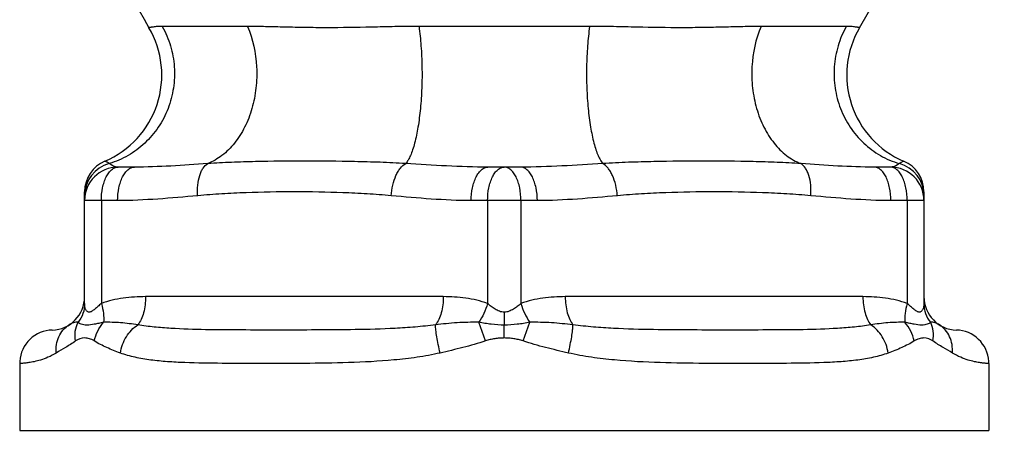
# Model space of a CAD drawing. Units: inches. Extents: x 0 to 11, y 0 to 8.5.
# Drawn here: x 3.9 to 5.1, y 2.8 to 3.3 of the extents above; entities that cross this region are included whole.
import ezdxf

# ---------------------------------------------------------------- set-up
doc = ezdxf.new("R2010")
doc.units = ezdxf.units.IN
doc.header["$LTSCALE"] = 0.605
doc.header["$MEASUREMENT"] = 0
doc.layers.add('ALL_FEATURES', color=7, linetype='CONTINUOUS')

msp = doc.modelspace()

# ---------------------------------------------------------------- linework, layer by layer
at = {"layer": 'ALL_FEATURES', "color": 9, "linetype": 'Continuous'}
for p, q in [((4.213, 3.2435), (4.1125, 3.2435)), ((4.616, 3.2435), (4.415, 3.2435)), ((4.9184, 3.2435), (4.8179, 3.2435)), ((4.06, 3.0383), (4.0211, 3.0383)), ((4.0408, 3.0383), (4.0408, 2.9169)), ((4.5544, 3.0383), (4.4765, 3.0383)), ((4.4958, 3.0383), (4.4958, 2.9169)), ((4.5351, 3.0383), (4.5351, 2.9169)), ((5.0098, 3.0383), (4.9709, 3.0383)), ((4.9902, 3.0383), (4.9902, 2.9169)), ((4.4436, 2.9251), (4.0929, 2.9251)), ((4.938, 2.9251), (4.5873, 2.9251)), ((4.5155, 2.9068), (4.5155, 2.8916)), ((4.4933, 2.8729), (4.4855, 2.8949)), ((4.5155, 2.8764), (4.5155, 2.8916)), ((4.5376, 2.8729), (4.5454, 2.8949))]:
    msp.add_line(p, q, dxfattribs=at)
at = {"layer": 'ALL_FEATURES', "color": 7, "linetype": 'Continuous'}
for p, q in [((4.0797, 3.0777), (4.0604, 3.0777)), ((4.5347, 3.0777), (4.4962, 3.0777)), ((4.9705, 3.0777), (4.9512, 3.0777)), ((4.0211, 2.9169), (4.0211, 3.0486)), ((5.0098, 3.0486), (5.0098, 2.9169)), ((3.9446, 2.8464), (3.9446, 2.7676)), ((5.0863, 2.8464), (5.0863, 2.7676)), ((3.9446, 2.7676), (5.0863, 2.7676))]:
    msp.add_line(p, q, dxfattribs=at)
for points in [[(3.9828, 2.8858), (3.9792, 2.8855), (3.9756, 2.8849), (3.9721, 2.884), (3.9687, 2.8827), (3.9654, 2.8812), (3.9623, 2.8793), (3.9594, 2.8772), (3.9566, 2.8748), (3.9541, 2.8721), (3.9519, 2.8693), (3.9499, 2.8662), (3.9482, 2.863), (3.9469, 2.8596), (3.9458, 2.8561), (3.9451, 2.8525), (3.9447, 2.8489), (3.9446, 2.8464)], [(5.0863, 2.8464), (5.0862, 2.8489), (5.0858, 2.8525), (5.0851, 2.8561), (5.084, 2.8596), (5.0827, 2.863), (5.081, 2.8662), (5.079, 2.8693), (5.0768, 2.8721), (5.0743, 2.8748), (5.0715, 2.8772), (5.0686, 2.8793), (5.0655, 2.8812), (5.0622, 2.8827), (5.0588, 2.884), (5.0553, 2.8849), (5.0517, 2.8855), (5.0481, 2.8858)]]:
    msp.add_lwpolyline(points, dxfattribs=at)
for centre, radius, start, end in [((3.8626, 3.87), 1.2419, 329.6221, 30.3778), ((5.1683, 3.87), 1.2419, 193.2396, 210.3779), ((4.0018, 3.1862), 0.1102, 293.0843, 30.3779), ((5.0291, 3.1862), 0.1102, 149.6221, 246.9157), ((4.0604, 3.0486), 0.0394, 113.0843, 180), ((4.0604, 3.0383), 0.0394, 90, 180), ((4.9705, 3.0383), 0.0394, 0, 90), ((4.9705, 3.0486), 0.0394, 0, 66.9157), ((3.9817, 2.9251), 0.0394, 271.6598, 360), ((5.0492, 2.9251), 0.0394, 179.9929, 268.3402)]:
    msp.add_arc(centre, radius, start, end, dxfattribs=at)
at = {"layer": 'ALL_FEATURES', "color": 9, "linetype": 'Continuous'}
for centre, start, end in [((4.0603, 3.044), 105.0999, 179.9336), ((4.9706, 3.044), 0.0629, 74.8619)]:
    msp.add_arc(centre, 0.0393, start, end, dxfattribs=at)
for points, knots in [([(4.1125, 3.2435), (4.1166, 3.2363), (4.1231, 3.2208), (4.1276, 3.196), (4.1266, 3.1708), (4.1202, 3.1465), (4.1087, 3.1243), (4.0926, 3.1054), (4.0729, 3.0907), (4.0578, 3.0842), (4.0501, 3.0819)], [0, 0, 0, 0, 0.125719, 0.252065, 0.378573, 0.504744, 0.630147, 0.7545, 0.877732, 1, 1, 1, 1]), ([(4.1125, 3.2435), (4.1112, 3.2435), (4.1089, 3.2435), (4.1056, 3.2433), (4.103, 3.243), (4.1011, 3.2427), (4.0998, 3.2425), (4.099, 3.2424), (4.0984, 3.2422), (4.0979, 3.2422), (4.0974, 3.2421), (4.0972, 3.242), (4.097, 3.242), (4.0969, 3.242), (4.0969, 3.242), (4.0969, 3.242), (4.0969, 3.242)], [0, 0, 0, 0, 0.242153, 0.447471, 0.618507, 0.756882, 0.814146, 0.863612, 0.905383, 0.939505, 0.966005, 0.984906, 0.991514, 0.99623, 0.999058, 1, 1, 1, 1]), ([(4.213, 3.2435), (4.2193, 3.2286), (4.2246, 3.2039), (4.2236, 3.171), (4.2189, 3.1469), (4.2104, 3.1248), (4.1985, 3.1059), (4.1838, 3.0911), (4.1721, 3.0842), (4.1661, 3.0819)], [0, 0, 0, 0, 0.264464, 0.400404, 0.534083, 0.662465, 0.783292, 0.895565, 1, 1, 1, 1]), ([(4.415, 3.2435), (4.4055, 3.2435), (4.3869, 3.2433), (4.3506, 3.2424), (4.3154, 3.2418), (4.2814, 3.2421), (4.2575, 3.2426), (4.2348, 3.2432), (4.2201, 3.2435), (4.213, 3.2435)], [0, 0, 0, 0, 0.140238, 0.276989, 0.53865, 0.662774, 0.781687, 0.894551, 1, 1, 1, 1]), ([(4.415, 3.2435), (4.416, 3.2359), (4.4176, 3.2201), (4.4187, 3.1959), (4.4185, 3.1712), (4.4169, 3.1474), (4.4142, 3.1257), (4.4109, 3.1095), (4.4077, 3.0984), (4.4052, 3.0917), (4.4025, 3.0863), (4.4005, 3.0832), (4.3994, 3.0819)], [0, 0, 0, 0, 0.139924, 0.289474, 0.441406, 0.58833, 0.723165, 0.839612, 0.889332, 0.932766, 0.969655, 1, 1, 1, 1]), ([(4.616, 3.2435), (4.6149, 3.2359), (4.6133, 3.2201), (4.6122, 3.1959), (4.6124, 3.1712), (4.614, 3.1474), (4.6167, 3.1257), (4.62, 3.1095), (4.6232, 3.0984), (4.6257, 3.0917), (4.6284, 3.0863), (4.6304, 3.0832), (4.6315, 3.0819)], [0, 0, 0, 0, 0.139924, 0.289474, 0.441406, 0.58833, 0.723165, 0.839612, 0.889332, 0.932766, 0.969655, 1, 1, 1, 1]), ([(4.8179, 3.2435), (4.8108, 3.2435), (4.7961, 3.2432), (4.7734, 3.2426), (4.7495, 3.2421), (4.7155, 3.2418), (4.6803, 3.2424), (4.644, 3.2433), (4.6254, 3.2435), (4.616, 3.2435)], [0, 0, 0, 0, 0.105449, 0.218313, 0.337226, 0.46135, 0.723011, 0.859762, 1, 1, 1, 1]), ([(4.8179, 3.2435), (4.8116, 3.2286), (4.8063, 3.2039), (4.8073, 3.171), (4.812, 3.1469), (4.8205, 3.1248), (4.8324, 3.1059), (4.8471, 3.0911), (4.8588, 3.0842), (4.8648, 3.0819)], [0, 0, 0, 0, 0.264464, 0.400404, 0.534083, 0.662466, 0.783292, 0.895565, 1, 1, 1, 1]), ([(4.9184, 3.2435), (4.9143, 3.2363), (4.9078, 3.2208), (4.9033, 3.196), (4.9043, 3.1708), (4.9107, 3.1465), (4.9222, 3.1243), (4.9383, 3.1054), (4.958, 3.0907), (4.9731, 3.0842), (4.9808, 3.0819)], [0, 0, 0, 0, 0.125719, 0.252065, 0.378573, 0.504744, 0.630147, 0.7545, 0.877732, 1, 1, 1, 1]), ([(4.934, 3.242), (4.934, 3.242), (4.934, 3.242), (4.934, 3.242), (4.9339, 3.242), (4.9337, 3.242), (4.9335, 3.2421), (4.933, 3.2422), (4.9325, 3.2422), (4.9319, 3.2424), (4.9311, 3.2425), (4.9298, 3.2427), (4.9279, 3.243), (4.9253, 3.2433), (4.922, 3.2435), (4.9197, 3.2435), (4.9184, 3.2435)], [0, 0, 0, 0, 0.000942, 0.00377, 0.008486, 0.015094, 0.033994, 0.060494, 0.094617, 0.136388, 0.185855, 0.243119, 0.381493, 0.55253, 0.757848, 1, 1, 1, 1]), ([(4.0408, 3.0383), (4.0408, 3.0434), (4.0414, 3.0508), (4.0439, 3.06), (4.0463, 3.066), (4.0492, 3.0709), (4.0526, 3.0747), (4.0564, 3.0771), (4.0591, 3.0777), (4.0604, 3.0777)], [0, 0, 0, 0, 0.318217, 0.466251, 0.601787, 0.722278, 0.82696, 0.917766, 1, 1, 1, 1]), ([(4.0501, 3.0819), (4.0493, 3.0824), (4.0483, 3.0831), (4.0469, 3.0838), (4.0462, 3.0842), (4.0457, 3.0844), (4.0453, 3.0846), (4.0451, 3.0847), (4.045, 3.0848), (4.045, 3.0848)], [0, 0, 0, 0, 0.475598, 0.643188, 0.774878, 0.874713, 0.94451, 0.986087, 1, 1, 1, 1]), ([(4.0604, 3.0777), (4.0594, 3.0777), (4.0557, 3.0782), (4.0523, 3.0802), (4.0501, 3.0819)], [0, 0, 0, 0, 0.263304, 1, 1, 1, 1]), ([(4.06, 3.0383), (4.06, 3.0434), (4.0607, 3.0508), (4.0631, 3.06), (4.0655, 3.066), (4.0684, 3.0709), (4.0718, 3.0747), (4.0756, 3.0771), (4.0784, 3.0777), (4.0797, 3.0777)], [0, 0, 0, 0, 0.318233, 0.466275, 0.601772, 0.722276, 0.826961, 0.917803, 1, 1, 1, 1]), ([(4.1661, 3.0819), (4.1516, 3.0809), (4.1229, 3.0788), (4.094, 3.0777), (4.0797, 3.0777)], [0, 0, 0, 0, 0.503617, 1, 1, 1, 1]), ([(4.1542, 3.044), (4.1539, 3.0482), (4.154, 3.0563), (4.1558, 3.0659), (4.1583, 3.0725), (4.161, 3.0775), (4.1639, 3.0806), (4.1661, 3.0819)], [0, 0, 0, 0, 0.304462, 0.582111, 0.705174, 0.815905, 1, 1, 1, 1]), ([(4.3994, 3.0819), (4.3893, 3.0825), (4.3692, 3.0835), (4.3295, 3.0845), (4.2806, 3.085), (4.2322, 3.0845), (4.1942, 3.0835), (4.1755, 3.0825), (4.1662, 3.0819)], [0, 0, 0, 0, 0.12991, 0.25821, 0.510912, 0.75856, 0.880243, 1, 1, 1, 1]), ([(4.3822, 3.044), (4.3825, 3.0483), (4.3837, 3.0564), (4.3868, 3.066), (4.3902, 3.0725), (4.3937, 3.0776), (4.397, 3.0806), (4.3994, 3.0819)], [0, 0, 0, 0, 0.296094, 0.572425, 0.697058, 0.810368, 1, 1, 1, 1]), ([(4.4962, 3.0777), (4.48, 3.0777), (4.4477, 3.0788), (4.4154, 3.0809), (4.3994, 3.0819)], [0, 0, 0, 0, 0.50213, 1, 1, 1, 1]), ([(4.4765, 3.0383), (4.4765, 3.0434), (4.4772, 3.0508), (4.4797, 3.06), (4.4821, 3.066), (4.485, 3.0709), (4.4884, 3.0747), (4.4922, 3.0771), (4.4949, 3.0777), (4.4962, 3.0777)], [0, 0, 0, 0, 0.318233, 0.466274, 0.601772, 0.722275, 0.82696, 0.917802, 1, 1, 1, 1]), ([(4.4958, 3.0383), (4.4958, 3.0434), (4.4965, 3.0508), (4.4989, 3.06), (4.5013, 3.066), (4.5042, 3.0709), (4.5076, 3.0747), (4.5114, 3.0771), (4.5141, 3.0777), (4.5155, 3.0777)], [0, 0, 0, 0, 0.318217, 0.466251, 0.601787, 0.722278, 0.82696, 0.917766, 1, 1, 1, 1]), ([(4.5351, 3.0383), (4.5351, 3.0434), (4.5344, 3.0508), (4.532, 3.06), (4.5296, 3.066), (4.5267, 3.0709), (4.5233, 3.0747), (4.5195, 3.0771), (4.5168, 3.0777), (4.5155, 3.0777)], [0, 0, 0, 0, 0.318216, 0.46625, 0.601786, 0.722276, 0.826958, 0.917765, 1, 1, 1, 1]), ([(4.6315, 3.0819), (4.6155, 3.0809), (4.5832, 3.0788), (4.5509, 3.0777), (4.5347, 3.0777)], [0, 0, 0, 0, 0.49787, 1, 1, 1, 1]), ([(4.5544, 3.0383), (4.5544, 3.0434), (4.5537, 3.0508), (4.5512, 3.06), (4.5488, 3.066), (4.5459, 3.0709), (4.5425, 3.0747), (4.5387, 3.0771), (4.536, 3.0777), (4.5347, 3.0777)], [0, 0, 0, 0, 0.318233, 0.466275, 0.601772, 0.722276, 0.826961, 0.917803, 1, 1, 1, 1]), ([(4.8647, 3.0819), (4.8554, 3.0825), (4.8367, 3.0835), (4.7987, 3.0845), (4.7503, 3.085), (4.7014, 3.0845), (4.6617, 3.0835), (4.6416, 3.0825), (4.6315, 3.0819)], [0, 0, 0, 0, 0.119757, 0.241439, 0.489086, 0.741789, 0.87009, 1, 1, 1, 1]), ([(4.6486, 3.044), (4.6483, 3.0483), (4.6471, 3.0564), (4.644, 3.066), (4.6406, 3.0725), (4.6372, 3.0776), (4.6339, 3.0806), (4.6315, 3.0819)], [0, 0, 0, 0, 0.29617, 0.572501, 0.697117, 0.810403, 1, 1, 1, 1]), ([(4.8766, 3.044), (4.8769, 3.0482), (4.8768, 3.0563), (4.8751, 3.0659), (4.8726, 3.0725), (4.8698, 3.0775), (4.8669, 3.0806), (4.8647, 3.0819)], [0, 0, 0, 0, 0.304644, 0.582333, 0.705365, 0.816038, 1, 1, 1, 1]), ([(4.9512, 3.0777), (4.9369, 3.0777), (4.908, 3.0788), (4.8793, 3.0809), (4.8648, 3.0819)], [0, 0, 0, 0, 0.496383, 1, 1, 1, 1]), ([(4.9709, 3.0383), (4.9709, 3.0434), (4.9702, 3.0508), (4.9678, 3.06), (4.9654, 3.066), (4.9625, 3.0709), (4.9591, 3.0747), (4.9553, 3.0771), (4.9525, 3.0777), (4.9512, 3.0777)], [0, 0, 0, 0, 0.318233, 0.466275, 0.601773, 0.722276, 0.826961, 0.917803, 1, 1, 1, 1]), ([(4.9808, 3.0819), (4.9801, 3.0814), (4.9771, 3.0792), (4.9733, 3.0777), (4.9705, 3.0777)], [0, 0, 0, 0, 0.235922, 1, 1, 1, 1]), ([(4.9902, 3.0383), (4.9902, 3.0434), (4.9895, 3.0508), (4.987, 3.06), (4.9846, 3.066), (4.9817, 3.0709), (4.9783, 3.0747), (4.9745, 3.0771), (4.9718, 3.0777), (4.9705, 3.0777)], [0, 0, 0, 0, 0.318216, 0.46625, 0.601786, 0.722276, 0.826958, 0.917765, 1, 1, 1, 1]), ([(4.9859, 3.0848), (4.9859, 3.0848), (4.9859, 3.0848), (4.9858, 3.0848), (4.9857, 3.0847), (4.9856, 3.0847), (4.9854, 3.0846), (4.9851, 3.0844), (4.9847, 3.0842), (4.984, 3.0838), (4.9831, 3.0833), (4.982, 3.0827), (4.9812, 3.0822), (4.9808, 3.0819)], [0, 0, 0, 0, 0.003459, 0.013812, 0.031079, 0.055319, 0.086603, 0.12511, 0.224823, 0.356674, 0.524194, 0.735191, 1, 1, 1, 1]), ([(4.1543, 3.044), (4.1386, 3.0426), (4.1072, 3.0398), (4.0757, 3.0383), (4.06, 3.0383)], [0, 0, 0, 0, 0.500189, 1, 1, 1, 1]), ([(4.3822, 3.044), (4.3728, 3.0449), (4.3538, 3.0463), (4.3158, 3.0481), (4.2683, 3.0489), (4.2207, 3.0481), (4.1827, 3.0463), (4.1638, 3.0449), (4.1543, 3.044)], [0, 0, 0, 0, 0.125055, 0.250059, 0.499999, 0.74994, 0.874944, 1, 1, 1, 1]), ([(4.4765, 3.0383), (4.4608, 3.0383), (4.4293, 3.0398), (4.3979, 3.0426), (4.3822, 3.044)], [0, 0, 0, 0, 0.499811, 1, 1, 1, 1]), ([(4.6487, 3.044), (4.633, 3.0426), (4.6016, 3.0398), (4.5701, 3.0383), (4.5544, 3.0383)], [0, 0, 0, 0, 0.500189, 1, 1, 1, 1]), ([(4.8766, 3.044), (4.8672, 3.0449), (4.8482, 3.0463), (4.8102, 3.0481), (4.7626, 3.0489), (4.7151, 3.0481), (4.6771, 3.0463), (4.6581, 3.0449), (4.6487, 3.044)], [0, 0, 0, 0, 0.125055, 0.25006, 0.5, 0.749941, 0.874945, 1, 1, 1, 1]), ([(4.9709, 3.0383), (4.9552, 3.0383), (4.9237, 3.0398), (4.8923, 3.0426), (4.8766, 3.044)], [0, 0, 0, 0, 0.499811, 1, 1, 1, 1]), ([(4.0929, 2.9251), (4.0841, 2.9251), (4.0664, 2.9241), (4.049, 2.9202), (4.0408, 2.9169)], [0, 0, 0, 0, 0.498504, 1, 1, 1, 1]), ([(4.0929, 2.9251), (4.0929, 2.9188), (4.0918, 2.9095), (4.088, 2.8985), (4.0853, 2.8938), (4.0838, 2.8919)], [0, 0, 0, 0, 0.546671, 0.789636, 1, 1, 1, 1]), ([(4.4436, 2.9251), (4.4436, 2.9188), (4.4425, 2.9095), (4.4387, 2.8985), (4.436, 2.8938), (4.4345, 2.8919)], [0, 0, 0, 0, 0.546671, 0.789635, 1, 1, 1, 1]), ([(4.4958, 2.9169), (4.4875, 2.9202), (4.4701, 2.9241), (4.4524, 2.9251), (4.4436, 2.9251)], [0, 0, 0, 0, 0.501497, 1, 1, 1, 1]), ([(4.5873, 2.9251), (4.5785, 2.9251), (4.5608, 2.9241), (4.5434, 2.9202), (4.5351, 2.9169)], [0, 0, 0, 0, 0.498503, 1, 1, 1, 1]), ([(4.5873, 2.9251), (4.5873, 2.9188), (4.5884, 2.9095), (4.5922, 2.8985), (4.5949, 2.8938), (4.5964, 2.8919)], [0, 0, 0, 0, 0.546671, 0.789635, 1, 1, 1, 1]), ([(4.9902, 2.9169), (4.9819, 2.9202), (4.9645, 2.9241), (4.9468, 2.9251), (4.938, 2.9251)], [0, 0, 0, 0, 0.501497, 1, 1, 1, 1]), ([(4.938, 2.9251), (4.938, 2.9188), (4.9391, 2.9095), (4.9429, 2.8985), (4.9456, 2.8938), (4.9471, 2.8919)], [0, 0, 0, 0, 0.546671, 0.789636, 1, 1, 1, 1]), ([(4.0211, 2.9169), (4.0211, 2.913), (4.0197, 2.9051), (4.0159, 2.898), (4.0134, 2.8949)], [0, 0, 0, 0, 0.497374, 1, 1, 1, 1]), ([(4.0408, 2.9169), (4.0394, 2.9159), (4.0368, 2.9137), (4.0332, 2.9105), (4.0303, 2.9082), (4.028, 2.907), (4.0264, 2.9067), (4.0249, 2.907), (4.0238, 2.9079), (4.0229, 2.909), (4.022, 2.911), (4.0213, 2.9136), (4.0211, 2.9158), (4.0211, 2.9169)], [0, 0, 0, 0, 0.171486, 0.332833, 0.476427, 0.537261, 0.589104, 0.63495, 0.680693, 0.729526, 0.781442, 0.890296, 1, 1, 1, 1]), ([(4.0408, 2.9169), (4.0419, 2.9131), (4.0435, 2.9059), (4.0438, 2.8984), (4.0434, 2.8949)], [0, 0, 0, 0, 0.531421, 1, 1, 1, 1]), ([(4.4958, 2.9169), (4.4946, 2.913), (4.4917, 2.9053), (4.4877, 2.8982), (4.4855, 2.8949)], [0, 0, 0, 0, 0.508142, 1, 1, 1, 1]), ([(4.5155, 2.9068), (4.5135, 2.9068), (4.5097, 2.9076), (4.5046, 2.9103), (4.5001, 2.9136), (4.4972, 2.9158), (4.4958, 2.9169)], [0, 0, 0, 0, 0.256956, 0.510861, 0.759305, 1, 1, 1, 1]), ([(4.5351, 2.9169), (4.5337, 2.9158), (4.5308, 2.9136), (4.5263, 2.9103), (4.5212, 2.9076), (4.5174, 2.9068), (4.5155, 2.9068)], [0, 0, 0, 0, 0.240695, 0.489141, 0.743046, 1, 1, 1, 1]), ([(4.5351, 2.9169), (4.5363, 2.913), (4.5392, 2.9053), (4.5432, 2.8982), (4.5454, 2.8949)], [0, 0, 0, 0, 0.508153, 1, 1, 1, 1]), ([(4.9902, 2.9169), (4.989, 2.9131), (4.9875, 2.9059), (4.9871, 2.8984), (4.9875, 2.8949)], [0, 0, 0, 0, 0.53142, 1, 1, 1, 1]), ([(5.0098, 2.9169), (5.0098, 2.9158), (5.0096, 2.9136), (5.0089, 2.911), (5.008, 2.909), (5.0071, 2.9079), (5.006, 2.907), (5.0045, 2.9067), (5.0029, 2.907), (5.0006, 2.9082), (4.9977, 2.9105), (4.9941, 2.9137), (4.9915, 2.9159), (4.9902, 2.9169)], [0, 0, 0, 0, 0.109692, 0.218555, 0.270476, 0.319315, 0.365059, 0.410902, 0.462746, 0.523581, 0.667172, 0.828514, 1, 1, 1, 1]), ([(5.0098, 2.9169), (5.0098, 2.913), (5.0112, 2.9051), (5.015, 2.898), (5.0174, 2.8949)], [0, 0, 0, 0, 0.497374, 1, 1, 1, 1]), ([(3.9876, 2.8587), (3.9873, 2.862), (3.9875, 2.8686), (3.9903, 2.878), (3.9955, 2.8861), (4.0003, 2.8903), (4.0029, 2.8919)], [0, 0, 0, 0, 0.259265, 0.511716, 0.757833, 1, 1, 1, 1]), ([(4.0134, 2.8949), (4.0116, 2.8951), (4.0078, 2.8946), (4.0044, 2.8929), (4.0029, 2.8919)], [0, 0, 0, 0, 0.500552, 1, 1, 1, 1]), ([(4.0104, 2.8729), (4.0097, 2.8767), (4.0095, 2.8843), (4.0117, 2.8917), (4.0134, 2.8949)], [0, 0, 0, 0, 0.514719, 1, 1, 1, 1]), ([(4.0434, 2.8949), (4.0415, 2.8944), (4.0379, 2.8936), (4.0313, 2.8923), (4.0254, 2.8914), (4.0203, 2.8917), (4.0173, 2.8924), (4.015, 2.8934), (4.0138, 2.8943), (4.0135, 2.8949)], [0, 0, 0, 0, 0.190719, 0.360412, 0.643872, 0.759464, 0.85824, 0.939168, 1, 1, 1, 1]), ([(4.0325, 2.8729), (4.0333, 2.8769), (4.0361, 2.8848), (4.0407, 2.8917), (4.0434, 2.8949)], [0, 0, 0, 0, 0.494642, 1, 1, 1, 1]), ([(4.0838, 2.8919), (4.0771, 2.8929), (4.067, 2.8942), (4.0535, 2.8949), (4.0468, 2.895), (4.0434, 2.8949)], [0, 0, 0, 0, 0.504731, 0.753516, 1, 1, 1, 1]), ([(4.0632, 2.8587), (4.0642, 2.8655), (4.0689, 2.8783), (4.0783, 2.8884), (4.0838, 2.8919)], [0, 0, 0, 0, 0.511785, 1, 1, 1, 1]), ([(4.4345, 2.8919), (4.4265, 2.8908), (4.4106, 2.8892), (4.3791, 2.8871), (4.3402, 2.8861), (4.2943, 2.8858), (4.2495, 2.8858), (4.206, 2.8858), (4.1639, 2.886), (4.1297, 2.8871), (4.1031, 2.8891), (4.0902, 2.8908), (4.0838, 2.8919)], [0, 0, 0, 0, 0.068631, 0.136567, 0.27028, 0.400983, 0.528459, 0.652445, 0.772615, 0.888569, 0.944854, 1, 1, 1, 1]), ([(4.4855, 2.8949), (4.4812, 2.895), (4.4726, 2.8949), (4.4556, 2.8942), (4.4429, 2.8929), (4.4345, 2.8919)], [0, 0, 0, 0, 0.251115, 0.501485, 1, 1, 1, 1]), ([(4.4399, 2.8587), (4.4391, 2.862), (4.4377, 2.8684), (4.436, 2.8774), (4.4349, 2.8852), (4.4345, 2.8899), (4.4345, 2.8919)], [0, 0, 0, 0, 0.301982, 0.581479, 0.81929, 1, 1, 1, 1]), ([(4.5155, 2.8916), (4.5103, 2.8916), (4.5027, 2.8921), (4.4927, 2.8936), (4.4878, 2.8944), (4.4855, 2.8949)], [0, 0, 0, 0, 0.509044, 0.758714, 1, 1, 1, 1]), ([(4.5454, 2.8949), (4.5431, 2.8944), (4.5382, 2.8935), (4.5282, 2.8921), (4.5206, 2.8916), (4.5155, 2.8916)], [0, 0, 0, 0, 0.241276, 0.490959, 1, 1, 1, 1]), ([(4.5964, 2.8919), (4.588, 2.8929), (4.5753, 2.8942), (4.5583, 2.8949), (4.5497, 2.895), (4.5454, 2.8949)], [0, 0, 0, 0, 0.498517, 0.74888, 1, 1, 1, 1]), ([(4.591, 2.8587), (4.5918, 2.862), (4.5932, 2.8684), (4.5949, 2.8774), (4.596, 2.8852), (4.5964, 2.8899), (4.5964, 2.8919)], [0, 0, 0, 0, 0.301976, 0.58147, 0.819283, 1, 1, 1, 1]), ([(4.9471, 2.8919), (4.9407, 2.8908), (4.9278, 2.8891), (4.9012, 2.8871), (4.867, 2.886), (4.8249, 2.8858), (4.7814, 2.8858), (4.7366, 2.8858), (4.6907, 2.8861), (4.6518, 2.8871), (4.6203, 2.8892), (4.6044, 2.8908), (4.5964, 2.8919)], [0, 0, 0, 0, 0.055146, 0.111431, 0.227386, 0.347556, 0.471542, 0.599018, 0.729721, 0.863434, 0.931369, 1, 1, 1, 1]), ([(4.9875, 2.8949), (4.9841, 2.895), (4.9774, 2.8949), (4.9639, 2.8942), (4.9538, 2.8929), (4.9471, 2.8919)], [0, 0, 0, 0, 0.246495, 0.495279, 1, 1, 1, 1]), ([(4.9677, 2.8587), (4.9667, 2.8655), (4.962, 2.8783), (4.9526, 2.8884), (4.9471, 2.8919)], [0, 0, 0, 0, 0.511787, 1, 1, 1, 1]), ([(4.9984, 2.8729), (4.9976, 2.8769), (4.9949, 2.8848), (4.9902, 2.8917), (4.9875, 2.8949)], [0, 0, 0, 0, 0.494643, 1, 1, 1, 1]), ([(5.0174, 2.8949), (5.0171, 2.8943), (5.0159, 2.8934), (5.0136, 2.8924), (5.0106, 2.8917), (5.0055, 2.8914), (4.9996, 2.8923), (4.993, 2.8936), (4.9894, 2.8944), (4.9875, 2.8949)], [0, 0, 0, 0, 0.060838, 0.141775, 0.240558, 0.356148, 0.639614, 0.809313, 1, 1, 1, 1]), ([(5.0205, 2.8729), (5.0212, 2.8767), (5.0214, 2.8843), (5.0192, 2.8917), (5.0174, 2.8949)], [0, 0, 0, 0, 0.514721, 1, 1, 1, 1]), ([(5.028, 2.8919), (5.0265, 2.8929), (5.0231, 2.8946), (5.0193, 2.8951), (5.0175, 2.8949)], [0, 0, 0, 0, 0.499481, 1, 1, 1, 1]), ([(5.0433, 2.8587), (5.0436, 2.862), (5.0434, 2.8686), (5.0406, 2.878), (5.0354, 2.8861), (5.0306, 2.8903), (5.028, 2.8919)], [0, 0, 0, 0, 0.259265, 0.511717, 0.757834, 1, 1, 1, 1]), ([(4.0104, 2.8729), (4.0066, 2.8701), (3.999, 2.8654), (3.9912, 2.8609), (3.9876, 2.8587)], [0, 0, 0, 0, 0.528476, 1, 1, 1, 1]), ([(4.0325, 2.8729), (4.0316, 2.8735), (4.0297, 2.8745), (4.0259, 2.8759), (4.0193, 2.8771), (4.0134, 2.8751), (4.0104, 2.8729)], [0, 0, 0, 0, 0.139244, 0.270947, 0.517863, 1, 1, 1, 1]), ([(4.0632, 2.8587), (4.0578, 2.8607), (4.0499, 2.8638), (4.0397, 2.8686), (4.0348, 2.8714), (4.0325, 2.8729)], [0, 0, 0, 0, 0.508372, 0.755048, 1, 1, 1, 1]), ([(4.4933, 2.8729), (4.4889, 2.8714), (4.4801, 2.8687), (4.4623, 2.8639), (4.4488, 2.8608), (4.4399, 2.8587)], [0, 0, 0, 0, 0.250641, 0.500956, 1, 1, 1, 1]), ([(4.5155, 2.8764), (4.5136, 2.8764), (4.5098, 2.8763), (4.5042, 2.8756), (4.4987, 2.8745), (4.4951, 2.8735), (4.4933, 2.8729)], [0, 0, 0, 0, 0.250069, 0.500112, 0.750102, 1, 1, 1, 1]), ([(4.5376, 2.8729), (4.5358, 2.8735), (4.5322, 2.8745), (4.5267, 2.8756), (4.5211, 2.8763), (4.5173, 2.8764), (4.5155, 2.8764)], [0, 0, 0, 0, 0.249899, 0.49989, 0.749931, 1, 1, 1, 1]), ([(4.591, 2.8587), (4.5821, 2.8608), (4.5686, 2.8639), (4.5508, 2.8687), (4.542, 2.8714), (4.5376, 2.8729)], [0, 0, 0, 0, 0.49904, 0.749352, 1, 1, 1, 1]), ([(4.9984, 2.8729), (4.9961, 2.8714), (4.9912, 2.8686), (4.981, 2.8638), (4.9731, 2.8607), (4.9677, 2.8587)], [0, 0, 0, 0, 0.24495, 0.491631, 1, 1, 1, 1]), ([(5.0205, 2.8729), (5.0175, 2.8751), (5.0116, 2.8771), (5.005, 2.8759), (5.0012, 2.8744), (4.9993, 2.8735), (4.9984, 2.8729)], [0, 0, 0, 0, 0.482118, 0.729036, 0.860747, 1, 1, 1, 1]), ([(5.0433, 2.8587), (5.0397, 2.8609), (5.0319, 2.8654), (5.0243, 2.8701), (5.0205, 2.8729)], [0, 0, 0, 0, 0.471507, 1, 1, 1, 1]), ([(3.9876, 2.8587), (3.9845, 2.8568), (3.9784, 2.8537), (3.9696, 2.8505), (3.9631, 2.8488), (3.9585, 2.8478), (3.9556, 2.8474), (3.9531, 2.847), (3.9509, 2.8468), (3.949, 2.8466), (3.9474, 2.8465), (3.9464, 2.8465), (3.9457, 2.8464), (3.9453, 2.8464), (3.945, 2.8464), (3.9448, 2.8464), (3.9447, 2.8464), (3.9446, 2.8464), (3.9446, 2.8464)], [0, 0, 0, 0, 0.244803, 0.449836, 0.619736, 0.692388, 0.757141, 0.814136, 0.863457, 0.90516, 0.939277, 0.965818, 0.976248, 0.984785, 0.991428, 0.996179, 0.999036, 1, 1, 1, 1]), ([(4.4399, 2.8587), (4.4309, 2.8567), (4.4128, 2.8534), (4.3768, 2.8493), (4.3324, 2.847), (4.2887, 2.8465), (4.2548, 2.8464), (4.2225, 2.8464), (4.1841, 2.8464), (4.1469, 2.8469), (4.1189, 2.8483), (4.0993, 2.8502), (4.0807, 2.8533), (4.0688, 2.8566), (4.0632, 2.8587)], [0, 0, 0, 0, 0.073019, 0.145392, 0.287471, 0.424898, 0.49145, 0.556347, 0.680556, 0.796336, 0.850747, 0.902739, 0.952373, 1, 1, 1, 1]), ([(4.9677, 2.8587), (4.9621, 2.8566), (4.9502, 2.8533), (4.9316, 2.8502), (4.912, 2.8483), (4.884, 2.8469), (4.8468, 2.8464), (4.8084, 2.8464), (4.7761, 2.8464), (4.7422, 2.8465), (4.6985, 2.847), (4.6541, 2.8493), (4.6181, 2.8534), (4.6, 2.8567), (4.591, 2.8587)], [0, 0, 0, 0, 0.047627, 0.097262, 0.149254, 0.203666, 0.319447, 0.443656, 0.508554, 0.575106, 0.712532, 0.85461, 0.926982, 1, 1, 1, 1]), ([(5.0863, 2.8464), (5.0863, 2.8464), (5.0862, 2.8464), (5.0861, 2.8464), (5.0859, 2.8464), (5.0856, 2.8464), (5.0852, 2.8464), (5.0845, 2.8465), (5.0834, 2.8465), (5.0819, 2.8466), (5.08, 2.8468), (5.0778, 2.847), (5.0742, 2.8475), (5.0688, 2.8485), (5.0613, 2.8505), (5.0525, 2.8537), (5.0464, 2.8568), (5.0433, 2.8587)], [0, 0, 0, 0, 0.000992, 0.003876, 0.008652, 0.015321, 0.02388, 0.034331, 0.060906, 0.095051, 0.136781, 0.186121, 0.24313, 0.380542, 0.55038, 0.755304, 1, 1, 1, 1])]:
    msp.add_open_spline(points, degree=3, knots=knots, dxfattribs=at)

doc.saveas('drawing.dxf')
